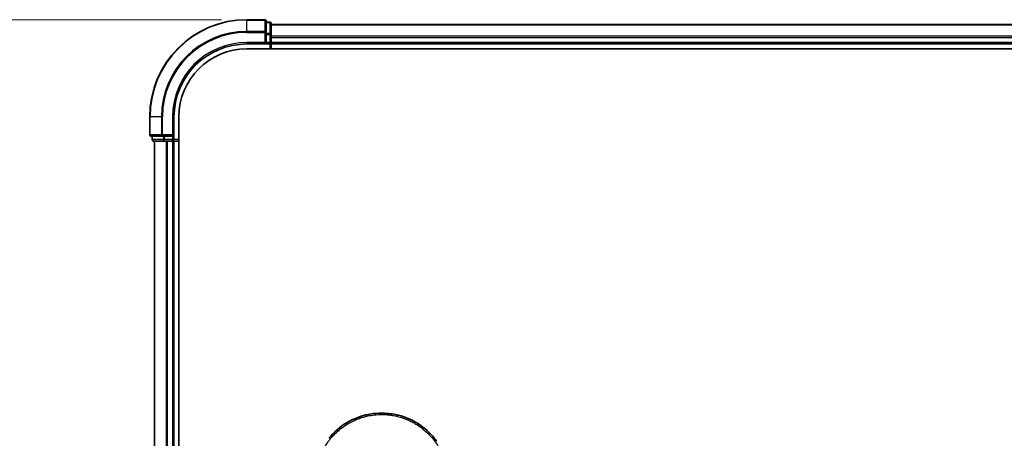
# Model space of a CAD drawing. Units: millimetres. Extents: x -1914 to 5956, y 28 to 1439.
# Drawn here: x 269 to 472, y 592 to 678 of the extents above; entities that cross this region are included whole.
import ezdxf

# ---------------------------------------------------------------- set-up
doc = ezdxf.new("R2010")
doc.units = ezdxf.units.MM
doc.header["$LTSCALE"] = 3.5
doc.layers.get('Defpoints').update_dxf_attribs({"lineweight": 25})
for name, color, linetype, lineweight in [('Dimension (ISO)', 7, 'Continuous', 18), ('Visible (ISO)', 7, 'Continuous', 35), ('Visible Narrow (ISO)', 7, 'Continuous', 25)]:
    doc.layers.add(name, color=color, linetype=linetype, lineweight=lineweight)
doc.styles.add('Note Text (TK)', font='MS PGothic.ttf')
doc.dimstyles.new('Default - Method 1b (TK)', dxfattribs={"dimscale": 3.5, "dimtxt": 2.5, "dimasz": 2.5, "dimexe": 1, "dimexo": 1.5, "dimgap": 1, "dimtad": 1, "dimrnd": 1e-08, "dimdsep": 46, "dimtxsty": 'Note Text (TK)', "dimblk": 'OPEN', "dimcen": 0.09, "dimdle": 5, "dimclrd": 100, "dimclre": 100, "dimclrt": 7, "dimadec": 1, "dimazin": 1, "dimtfac": 1, "dimtmove": 0, "dimatfit": 3, "dimldrblk": 'OPEN', "dimfxl": 1, "dimtolj": 1, "dimlwd": -1, "dimlwe": -1, "dimarcsym": 0})

# ---------------------------------------------------------------- blocks, each defined once
blk = doc.blocks.new('_Open')
at = {"color": 0, "linetype": 'ByBlock', "lineweight": -2}
for p, q in [((-1, 0.167), (0, 0)), ((-1, -0.167), (0, 0)), ((0, 0), (-1, 0))]:
    blk.add_line(p, q, dxfattribs=at)
blk = doc.blocks.new('*D7')
at = {"layer": 'Defpoints', "color": 0}
for p in [(315.86, 677.91), (251.21, 427.91), (315.86, 427.91)]:
    blk.add_point(p, dxfattribs=at)
at = {"layer": 'Dimension (ISO)', "color": 100}
for p, q in [((310.61, 677.91), (247.71, 677.91)), ((251.21, 669.16), (251.21, 436.66)), ((310.61, 427.91), (247.71, 427.91))]:
    blk.add_line(p, q, dxfattribs=at)
at = {"layer": 'Dimension (ISO)', "color": 100, "xscale": 8.75, "yscale": 8.75, "zscale": 8.75}
for p, rotation in [((251.21, 677.91), 90), ((251.21, 427.91), 270)]:
    blk.add_blockref('_Open', p, dxfattribs=dict(at, rotation=rotation))
at = {"layer": 'Dimension (ISO)', "color": 7, "insert": (242.19, 464.72), "char_height": 8.75, "attachment_point": 4, "rotation": 90, "style": 'Note Text (TK)'}
blk.add_mtext('\\A1;\\fMS PGothic|b0|i0;{\\H8.7150;250±0.}\\fSegoe UI|b0|i0;{\\H8.7150;5}\\fＭＳ Ｐゴシック|b0|i0; (ケース外形 / External)', dxfattribs=at)

msp = doc.modelspace()

# ---------------------------------------------------------------- linework, layer by layer
at = {"layer": 'Visible (ISO)'}
for p, q in [((319.5619, 677.9073), (315.8619, 677.9073)), ((319.8619, 675.2668), (319.8619, 677.6073)), ((320.5619, 677.4073), (319.8619, 677.4073)), ((320.8619, 674.866), (320.8619, 677.1073)), ((319.8619, 674.866), (319.8619, 675.2668)), ((630.8619, 676.9073), (320.8619, 676.9073)), ((315.8619, 672.9073), (319.8619, 672.9073)), ((319.5619, 673.2073), (319.8619, 672.9073)), ((319.8619, 674.866), (319.8619, 673.2073)), ((319.8619, 672.9073), (319.8619, 673.2073)), ((319.8619, 672.9073), (320.5619, 672.9073)), ((320.8619, 674.4904), (320.8619, 674.866)), ((320.8619, 674.2668), (320.8619, 674.4904)), ((320.8619, 673.2073), (320.8619, 674.2668)), ((320.8619, 672.9073), (320.8619, 673.2073)), ((320.8619, 672.9073), (630.8619, 672.9073)), ((320.8619, 671.9073), (320.8619, 672.9073)), ((315.8619, 671.9073), (631.2299, 671.9073)), ((295.8619, 657.9073), (295.8619, 654.2073)), ((300.8619, 653.9073), (300.8619, 657.9073)), ((301.8619, 447.9073), (301.8619, 657.9073)), ((296.1619, 653.9073), (298.5024, 653.9073)), ((296.3619, 653.9073), (296.3619, 653.2073)), ((296.6619, 652.9073), (298.9033, 652.9073)), ((296.8619, 652.9073), (296.8619, 452.9073)), ((298.5024, 653.9073), (298.9033, 653.9073)), ((300.5619, 653.9073), (298.9033, 653.9073)), ((298.9033, 652.9073), (299.2788, 652.9073)), ((299.2788, 652.9073), (299.5024, 652.9073)), ((299.5024, 652.9073), (300.5619, 652.9073)), ((300.8619, 653.9073), (300.5619, 654.2073)), ((300.5619, 653.9073), (300.8619, 653.9073)), ((300.5619, 652.9073), (300.8619, 652.9073)), ((300.8619, 653.2073), (300.8619, 653.9073)), ((300.8619, 452.9073), (300.8619, 652.9073)), ((300.8619, 652.9073), (301.8619, 652.9073))]:
    msp.add_line(p, q, dxfattribs=at)
for centre, radius, start, end in [((315.8619, 657.9073), 20, 90, 180), ((319.5619, 677.6073), 0.3, 0, 90), ((320.5619, 677.1073), 0.3, 0, 90), ((315.8619, 657.9073), 15, 90, 180), ((320.5619, 673.2073), 0.3, 270, 0), ((315.8619, 657.9073), 14, 90, 180), ((296.1619, 654.2073), 0.3, 180, 270), ((296.6619, 653.2073), 0.3, 180, 270), ((300.5619, 653.2073), 0.3, 270, 0)]:
    msp.add_arc(centre, radius, start, end, dxfattribs=at)
for points in [[(338.0568, 595.758), (338.7196, 596.0446), (339.4072, 596.2805), (340.107, 596.4615)], [(342.447, 596.8588), (343.2122, 596.9227), (343.9854, 596.9234), (344.7507, 596.8609)], [(332.7334, 591.7197), (333.7636, 592.9914), (335.0383, 594.0955), (336.445, 594.9338)]]:
    msp.add_open_spline(points, degree=3, dxfattribs=at)
for points, knots in [([(340.107, 596.4615), (340.1258, 596.4663), (340.1445, 596.4712), (340.1633, 596.4759), (340.2877, 596.5075), (340.4124, 596.5374), (340.5374, 596.5655), (340.9801, 596.6652), (341.4284, 596.7434), (341.8795, 596.7997), (342.0293, 596.8184), (342.1793, 596.8346), (342.3295, 596.8485), (342.3676, 596.852), (342.4057, 596.8553), (342.4438, 596.8585), (342.4449, 596.8586), (342.4459, 596.8587), (342.447, 596.8588)], [26.939101, 26.939101, 26.939101, 26.939101, 27.01163861, 27.01163861, 27.01163861, 27.49291759, 27.49291759, 27.49291759, 29.19789782, 29.19789782, 29.19789782, 29.76367886, 29.76367886, 29.76367886, 29.90694609, 29.90694609, 29.90694609, 29.91090222, 29.91090222, 29.91090222, 29.91090222]), ([(344.7507, 596.8609), (344.7578, 596.8604), (344.7648, 596.8598), (344.7719, 596.8592), (344.9896, 596.8411), (345.2062, 596.8179), (345.4224, 596.7897), (345.8732, 596.7309), (346.321, 596.6502), (346.7631, 596.5481), (346.8598, 596.5257), (346.9565, 596.5023), (347.053, 596.4778), (347.0651, 596.4748), (347.0772, 596.4717), (347.0894, 596.4686)], [1.41962643, 1.41962643, 1.41962643, 1.41962643, 1.44610831, 1.44610831, 1.44610831, 2.26372938, 2.26372938, 2.26372938, 3.96867956, 3.96867956, 3.96867956, 4.34189149, 4.34189149, 4.34189149, 4.38876517, 4.38876517, 4.38876517, 4.38876517]), ([(347.0894, 596.4686), (348.5382, 596.0971), (349.9427, 595.4831), (352.4393, 593.8737), (353.5656, 592.8625), (354.6549, 591.5164), (354.8096, 591.3142), (354.9587, 591.108)], [0, 0, 0, 0, 0.449059576, 0.449059576, 0.89360606, 0.89360606, 0.970172349, 0.970172349, 0.970172349, 0.970172349]), ([(336.445, 594.9337), (336.8026, 595.1468), (337.1755, 595.3468), (337.5453, 595.5246), (337.714, 595.6057), (337.8845, 595.6836), (338.0568, 595.758)], [22.02595284, 22.02595284, 22.02595284, 22.02595284, 23.58475347, 23.58475347, 23.58475347, 24.29566025, 24.29566025, 24.29566025, 24.29566025])]:
    msp.add_open_spline(points, degree=3, knots=knots, dxfattribs=at)
at = {"layer": 'Visible Narrow (ISO)'}
for p, q in [((315.8619, 677.8378), (315.8619, 677.9073)), ((315.8619, 677.8378), (319.5619, 677.8378)), ((315.8619, 675.4973), (315.8619, 677.8378)), ((319.5619, 677.8378), (319.5619, 677.9073)), ((319.5619, 677.8378), (319.5619, 675.4973)), ((319.8619, 677.3378), (320.5619, 677.3378)), ((320.5619, 677.3378), (320.5619, 677.4073)), ((320.5619, 677.3378), (320.5619, 675.0964)), ((319.5619, 675.4973), (315.8619, 675.4973)), ((315.8619, 675.4973), (315.8619, 675.2668)), ((315.8619, 675.2668), (319.5619, 675.2668)), ((319.5619, 675.2668), (319.5619, 675.4973)), ((319.5619, 675.2668), (319.5619, 673.2073)), ((319.5619, 675.2668), (319.8619, 675.2668)), ((320.5619, 675.0964), (319.8619, 675.0964)), ((320.5619, 674.866), (320.5619, 675.0964)), ((320.8619, 676.8378), (630.8619, 676.8378)), ((315.8619, 673.2073), (315.8619, 672.9073)), ((319.5619, 673.2073), (315.8619, 673.2073)), ((319.8619, 674.866), (320.5619, 674.866)), ((320.5619, 673.2073), (319.8619, 673.2073)), ((320.5619, 674.866), (320.5619, 673.2073)), ((320.5619, 674.866), (320.8619, 674.866)), ((320.5619, 672.9073), (320.5619, 673.2073)), ((320.5619, 673.2073), (320.8619, 673.2073)), ((320.5619, 672.9073), (320.5619, 671.9073)), ((630.8619, 674.4973), (320.8619, 674.4973)), ((320.8619, 674.2668), (630.8619, 674.2668)), ((630.8619, 673.2073), (320.8619, 673.2073)), ((295.9315, 657.9073), (295.8619, 657.9073)), ((295.9315, 654.2073), (295.9315, 657.9073)), ((298.272, 657.9073), (295.9315, 657.9073)), ((298.272, 657.9073), (298.272, 654.2073)), ((298.272, 657.9073), (298.5024, 657.9073)), ((298.5024, 654.2073), (298.5024, 657.9073)), ((300.5619, 657.9073), (300.8619, 657.9073)), ((300.5619, 657.9073), (300.5619, 654.2073)), ((295.8619, 654.2073), (295.9315, 654.2073)), ((298.272, 654.2073), (295.9315, 654.2073)), ((296.3619, 653.2073), (296.4315, 653.2073)), ((296.4315, 653.2073), (296.4315, 653.9073)), ((298.6728, 653.2073), (296.4315, 653.2073)), ((296.9315, 452.9073), (296.9315, 652.9073)), ((298.272, 654.2073), (298.5024, 654.2073)), ((300.5619, 654.2073), (298.5024, 654.2073)), ((298.5024, 653.9073), (298.5024, 654.2073)), ((298.6728, 653.9073), (298.6728, 653.2073)), ((298.6728, 653.2073), (298.9033, 653.2073)), ((298.9033, 653.2073), (298.9033, 653.9073)), ((300.5619, 653.2073), (298.9033, 653.2073)), ((298.9033, 652.9073), (298.9033, 653.2073)), ((299.272, 652.9073), (299.272, 452.9073)), ((299.5024, 452.9073), (299.5024, 652.9073)), ((300.5619, 653.9073), (300.5619, 653.2073)), ((300.5619, 653.2073), (300.8619, 653.2073)), ((300.5619, 652.9073), (300.5619, 653.2073)), ((300.5619, 652.9073), (300.5619, 452.9073)), ((301.8619, 653.2073), (300.8619, 653.2073))]:
    msp.add_line(p, q, dxfattribs=at)
for radius in [19.9305, 17.59, 17.3595, 15.3]:
    msp.add_arc((315.8619, 657.9073), radius, 90, 180, dxfattribs=at)
for centre, major_axis, start_param, end_param in [((319.5619, 677.6073), (0.3, 0), 0, 1.57079633), ((320.5619, 677.1073), (0.3, 0), 0, 1.57079633), ((319.5619, 675.2668), (0.3, 0), 0, 1.57079633), ((320.5619, 674.866), (0.3, 0), 0, 1.57079633), ((296.1619, 654.2073), (0, -0.3), 4.71238898, 6.28318531), ((296.6619, 653.2073), (0, -0.3), 4.71238898, 6.28318531), ((298.5024, 654.2073), (0, -0.3), 4.71238898, 6.28318531), ((298.9033, 653.2073), (0, -0.3), 4.71238898, 6.28318531)]:
    msp.add_ellipse(centre, major_axis=major_axis, ratio=0.76822128, start_param=start_param, end_param=end_param, dxfattribs=at)
msp.add_open_spline([(329.9756, 582.9073), (329.9756, 582.9358), (329.9755, 582.9648), (329.9756, 582.9944), (329.9757, 583.0305), (329.9761, 583.0676), (329.9767, 583.106), (329.9773, 583.144), (329.9783, 583.1834), (329.9792, 583.2253), (329.9794, 583.2357), (329.9797, 583.2461), (329.9799, 583.2566), (329.9816, 583.3267), (329.9838, 583.3989), (329.9869, 583.4733), (329.9885, 583.5106), (329.9903, 583.5486), (329.9922, 583.5874), (329.9928, 583.5995), (329.9934, 583.6116), (329.994, 583.6238), (329.9966, 583.6759), (329.9995, 583.7292), (330.0028, 583.7835), (330.0035, 583.7952), (330.0042, 583.807), (330.005, 583.8189), (330.0105, 583.9057), (330.0171, 583.9948), (330.025, 584.0859), (330.0327, 584.1749), (330.0416, 584.2658), (330.0514, 584.359), (330.0555, 584.3977), (330.0597, 584.437), (330.0642, 584.4767), (330.0863, 584.6731), (330.1135, 584.881), (330.1476, 585.0948), (330.1525, 585.1256), (330.1575, 585.1566), (330.1627, 585.1876), (330.1842, 585.3162), (330.2081, 585.4467), (330.2344, 585.5784), (330.2621, 585.7178), (330.2926, 585.8586), (330.3251, 586.0004), (330.3461, 586.092), (330.3683, 586.1845), (330.3917, 586.2778), (330.4809, 586.6332), (330.588, 586.9989), (330.7133, 587.3656), (330.7466, 587.4629), (330.7811, 587.5603), (330.8168, 587.6577), (330.8411, 587.724), (330.866, 587.7905), (330.8916, 587.8571), (330.932, 587.9625), (330.974, 588.0682), (331.0175, 588.1739), (331.1691, 588.5422), (331.3396, 588.9115), (331.5301, 589.2777), (331.8342, 589.8623), (332.1893, 590.4385), (332.5939, 590.9944), (332.7155, 591.1614), (332.8415, 591.3267), (332.9718, 591.49), (333.2423, 591.8289), (333.5242, 592.15), (333.8226, 592.4591), (334.1389, 592.7866), (334.4738, 593.1008), (334.8361, 593.4068), (335.0104, 593.5539), (335.1892, 593.6975), (335.3721, 593.8369), (335.6625, 594.0582), (335.9633, 594.2689), (336.2723, 594.4671), (336.7927, 594.8008), (337.2833, 595.0711), (337.8483, 595.3362), (338.0005, 595.4076), (338.1488, 595.4738), (338.2944, 595.5359), (338.6272, 595.6778), (338.9453, 595.7982), (339.2633, 595.9057), (339.4172, 595.9577), (339.5782, 596.009), (339.7458, 596.0586), (339.9428, 596.1169), (340.1488, 596.173), (340.3626, 596.2253), (340.5071, 596.2608), (340.6524, 596.2938), (340.7982, 596.3245), (341.246, 596.4188), (341.6703, 596.4874), (342.1232, 596.5378), (342.615, 596.5924), (343.1139, 596.6208), (343.6119, 596.6209), (343.7054, 596.6209), (343.7989, 596.6199), (343.8922, 596.618), (344.1859, 596.6118), (344.4811, 596.5955), (344.7688, 596.571), (345.0636, 596.5458), (345.3498, 596.5114), (345.6428, 596.4665), (345.7914, 596.4437), (345.9418, 596.4183), (346.0918, 596.3905), (346.5423, 596.3071), (346.9627, 596.2085), (347.3988, 596.0819), (347.4269, 596.0738), (347.455, 596.0655), (347.4831, 596.0572), (347.7363, 595.9819), (347.9887, 595.8989), (348.2381, 595.8083), (348.4702, 595.724), (348.7012, 595.633), (348.9294, 595.5357), (349.2533, 595.3976), (349.5717, 595.247), (349.8807, 595.0866), (350.1251, 594.9596), (350.4239, 594.7917), (350.6578, 594.6501), (350.9015, 594.5026), (351.1535, 594.3394), (351.4076, 594.1615), (351.5627, 594.0529), (351.712, 593.9435), (351.8547, 593.8347), (351.9457, 593.7653), (352.034, 593.6961), (352.1195, 593.6276), (352.5723, 593.2643), (353.0018, 592.8732), (353.4014, 592.4597), (353.849, 591.9964), (354.2589, 591.5052), (354.6265, 590.9986), (354.7895, 590.774), (354.9443, 590.5465), (355.0906, 590.3172), (355.3044, 589.9822), (355.5006, 589.6432), (355.6794, 589.3017), (355.8744, 588.9294), (356.0488, 588.5541), (356.2038, 588.1791), (356.234, 588.106), (356.2635, 588.0328), (356.2923, 587.9597), (356.3057, 587.9255), (356.3191, 587.8912), (356.3322, 587.857), (356.3953, 587.693), (356.4549, 587.5288), (356.5108, 587.3649), (356.634, 587.0043), (356.7391, 586.6455), (356.8268, 586.2989), (356.8286, 586.2919), (356.8303, 586.2849), (356.8321, 586.2779), (356.8912, 586.0429), (356.9442, 585.8083), (356.9896, 585.578), (357.0157, 585.4457), (357.0393, 585.315), (357.0606, 585.1868), (357.0655, 585.1574), (357.0702, 585.1281), (357.0748, 585.099), (357.1009, 584.9352), (357.123, 584.7761), (357.142, 584.6246), (357.1482, 584.5746), (357.1542, 584.5251), (357.1598, 584.4761), (357.1753, 584.3425), (357.1882, 584.2125), (357.1988, 584.0861), (357.2063, 583.9952), (357.2127, 583.9063), (357.2184, 583.8199), (357.2186, 583.8155), (357.2189, 583.8111), (357.2192, 583.8067), (357.2197, 583.7987), (357.2202, 583.7908), (357.2208, 583.783), (357.2245, 583.726), (357.2279, 583.6736), (357.2306, 583.6225), (357.2333, 583.5721), (357.2353, 583.5229), (357.2371, 583.473), (357.2381, 583.446), (357.2389, 583.4188), (357.2399, 583.3912), (357.2416, 583.3427), (357.2431, 583.3007), (357.2441, 583.2564), (357.2445, 583.2379), (357.2448, 583.219), (357.2452, 583.1994), (357.2458, 583.1682), (357.2462, 583.1369), (357.2466, 583.1063), (357.247, 583.0677), (357.2474, 583.0301), (357.2477, 582.9945), (357.248, 582.964), (357.2483, 582.9349), (357.2483, 582.9073)], degree=3, knots=[0.00000017, 0.00000017, 0.00000017, 0.00000017, 0.26824752, 0.26824752, 0.26824752, 0.59504925, 0.59504925, 0.59504925, 0.91754756, 0.91754756, 0.91754756, 0.99731054, 0.99731054, 0.99731054, 1.53249707, 1.53249707, 1.53249707, 1.8013532, 1.8013532, 1.8013532, 1.88492198, 1.88492198, 1.88492198, 2.24161615, 2.24161615, 2.24161615, 2.31899686, 2.31899686, 2.31899686, 2.88532333, 2.88532333, 2.88532333, 3.43847156, 3.43847156, 3.43847156, 3.66832963, 3.66832963, 3.66832963, 4.80519613, 4.80519613, 4.80519613, 4.96899653, 4.96899653, 4.96899653, 5.64709166, 5.64709166, 5.64709166, 6.36456885, 6.36456885, 6.36456885, 6.82789148, 6.82789148, 6.82789148, 8.59318064, 8.59318064, 8.59318064, 9.06172837, 9.06172837, 9.06172837, 9.38108962, 9.38108962, 9.38108962, 9.88703466, 9.88703466, 9.88703466, 11.64941424, 11.64941424, 11.64941424, 14.46276425, 14.46276425, 14.46276425, 15.30796131, 15.30796131, 15.30796131, 17.06242515, 17.06242515, 17.06242515, 18.92137015, 18.92137015, 18.92137015, 19.81538897, 19.81538897, 19.81538897, 21.23434324, 21.23434324, 21.23434324, 23.62376414, 23.62376414, 23.62376414, 24.26720404, 24.26720404, 24.26720404, 25.73843557, 25.73843557, 25.73843557, 26.45016856, 26.45016856, 26.45016856, 27.28708175, 27.28708175, 27.28708175, 27.85310699, 27.85310699, 27.85310699, 29.59146322, 29.59146322, 29.59146322, 31.47907974, 31.47907974, 31.47907974, 31.83337218, 31.83337218, 31.83337218, 32.94756198, 32.94756198, 32.94756198, 34.08944872, 34.08944872, 34.08944872, 34.66873363, 34.66873363, 34.66873363, 36.4081819, 36.4081819, 36.4081819, 36.52024127, 36.52024127, 36.52024127, 37.53112467, 37.53112467, 37.53112467, 38.47205041, 38.47205041, 38.47205041, 39.80750358, 39.80750358, 39.80750358, 40.86410036, 40.86410036, 40.86410036, 41.96473806, 41.96473806, 41.96473806, 42.63680821, 42.63680821, 42.63680821, 43.06537575, 43.06537575, 43.06537575, 45.33652957, 45.33652957, 45.33652957, 47.88096612, 47.88096612, 47.88096612, 49.00911144, 49.00911144, 49.00911144, 50.65705376, 50.65705376, 50.65705376, 52.45348257, 52.45348257, 52.45348257, 52.80392239, 52.80392239, 52.80392239, 52.96800597, 52.96800597, 52.96800597, 53.75336762, 53.75336762, 53.75336762, 55.48179254, 55.48179254, 55.48179254, 55.51669249, 55.51669249, 55.51669249, 56.68834156, 56.68834156, 56.68834156, 57.36140265, 57.36140265, 57.36140265, 57.5157764, 57.5157764, 57.5157764, 58.38458836, 58.38458836, 58.38458836, 58.67160052, 58.67160052, 58.67160052, 59.45449987, 59.45449987, 59.45449987, 60.01772017, 60.01772017, 60.01772017, 60.0464036, 60.0464036, 60.0464036, 60.09882565, 60.09882565, 60.09882565, 60.48049349, 60.48049349, 60.48049349, 60.85782119, 60.85782119, 60.85782119, 61.06198685, 61.06198685, 61.06198685, 61.42197717, 61.42197717, 61.42197717, 61.57253793, 61.57253793, 61.57253793, 61.8121634, 61.8121634, 61.8121634, 62.11466093, 62.11466093, 62.11466093, 62.37455375, 62.37455375, 62.37455375, 62.37455375], dxfattribs=at)

# ---------------------------------------------------------------- dimensions: what is measured, and where the dimension line sits
at = {"layer": 'Dimension (ISO)', "color": 100}
dim = msp.add_linear_dim(base=(251.2119, 427.9073), p1=(315.8619, 677.9073), p2=(315.8619, 427.9073), angle=270, text='\\fMS PGothic|b0|i0;{\\H8.7150;<>±0.}\\fSegoe UI|b0|i0;{\\H8.7150;5}\\fＭＳ Ｐゴシック|b0|i0; (ケース外形 / External)', dimstyle='Default - Method 1b (TK)', override={"dimgap": 1, "dimdec": 0, "dimtol": 0, "dimlim": 0, "dimtp": 0, "dimtm": 0, "dimtdec": 0, "dimtofl": 0, "dimatfit": 1}, dxfattribs=at)
dim.commit()
dim.dimension.update_dxf_attribs({"geometry": '*D7', "text_midpoint": (251.2119, 552.9073), "dimtype": 160})

doc.saveas('drawing.dxf')
